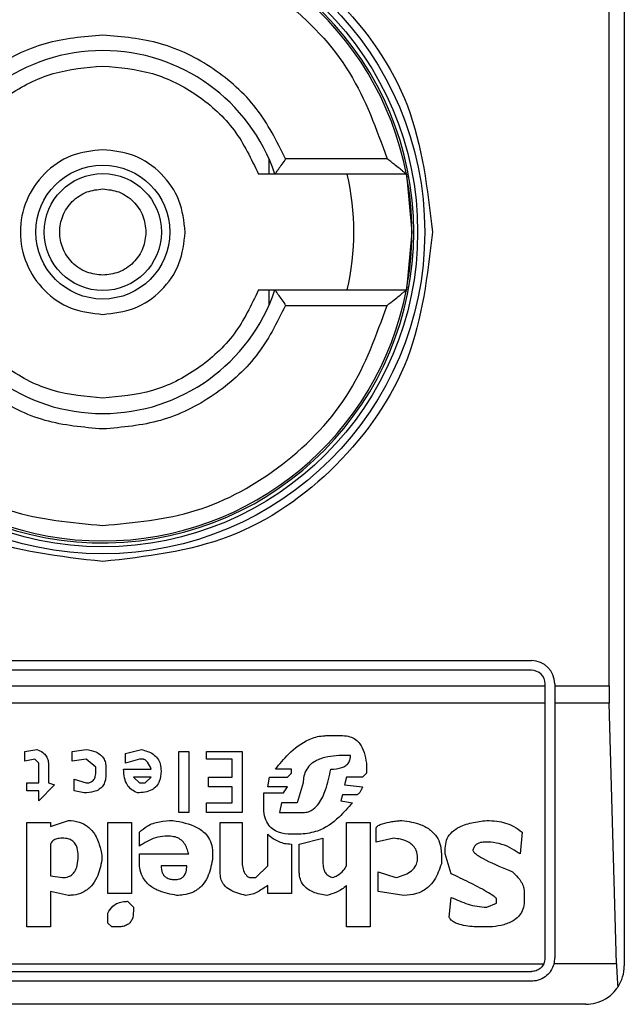
# Model space of a CAD drawing. Extents: x 0.4 to 10.6, y 0.4 to 8.1.
# Drawn here: x 7.9 to 7.9, y 4.5 to 4.6 of the extents above; entities that cross this region are included whole.
import ezdxf

# ---------------------------------------------------------------- set-up
doc = ezdxf.new("R2010")
doc.units = 0
doc.linetypes.add('SLD-SOLID', pattern=[0])
doc.layers.get('0').update_dxf_attribs({"linetype": 'CONTINUOUS'})

msp = doc.modelspace()

# ---------------------------------------------------------------- linework, layer by layer
at = {"color": 7, "linetype": 'SLD-SOLID'}
for p, q in [((7.918449602149457, 4.585674711584648), (7.918449602149457, 4.535805945180448)), ((7.917932936813668, 4.545320380875986), (7.917932936813668, 4.57616027588911)), ((7.90637611133581, 4.56323031079213), (7.906376111336179, 4.562708832319545)), ((7.910390111804313, 4.563233766702758), (7.906944174099589, 4.563233766702758)), ((7.911045555984578, 4.562708832319556), (7.906578488619274, 4.562708832319556)), ((7.911045555985054, 4.562708832319737), (7.911231754380428, 4.560740328382549)), ((7.911231754380428, 4.560740328382549), (7.911045555985089, 4.55877182444554)), ((7.906376111336753, 4.558771824445534), (7.90637611133581, 4.558250345972967)), ((7.906578488619274, 4.55877182444554), (7.911045555985416, 4.55877182444554)), ((7.906944174100901, 4.558246890062339), (7.910390111804313, 4.558246890062339)), ((7.886166137582529, 4.54617339924869), (7.915299995850245, 4.54617339924869)), ((7.915299995850245, 4.545845315259188), (7.886166137582529, 4.545845315259188)), ((7.885706819997883, 4.545320380875986), (7.915759313434891, 4.545320380875986)), ((7.915759313434891, 4.545320380875986), (7.915759313435546, 4.545385997674543)), ((7.915759313434234, 4.544728001910317), (7.915759313434891, 4.545320380875986)), ((7.916087397425049, 4.545385997673887), (7.916087397424392, 4.545320380875986)), ((7.916087397424392, 4.545320380875986), (7.917932936813668, 4.545320380875986)), ((7.916087397424392, 4.545320380875986), (7.916087397423736, 4.544728001910317)), ((7.915759313434234, 4.544728001910317), (7.885706819998538, 4.544728001910317)), ((7.915759313435219, 4.536068412372706), (7.915759313434234, 4.544728001910317)), ((7.917940919861351, 4.544728001910274), (7.916087397423736, 4.544728001910317)), ((7.916087397423736, 4.544728001910317), (7.91608739742472, 4.53606841237205)), ((7.918185474787015, 4.535869734193696), (7.917940919861351, 4.544728001910274)), ((7.9083451390051, 4.543625740339882), (7.90888151229867, 4.543625740340218)), ((7.898087004510367, 4.543089367220088), (7.898489282860733, 4.543156413881624)), ((7.899696123467047, 4.543089367220243), (7.900165446500321, 4.543156414307034)), ((7.901506382521023, 4.543022320673819), (7.902042754889711, 4.543156413882008)), ((7.898087004510678, 4.542754134142917), (7.898087004510367, 4.543089367220088)), ((7.89842223770471, 4.542821180689047), (7.898087004510678, 4.542754134142917)), ((7.898556329869777, 4.542687087480579), (7.89842223770471, 4.542821180689047)), ((7.899696123466715, 4.542754134142917), (7.899696123467047, 4.543089367220243)), ((7.900165449750641, 4.542821180689073), (7.899696123466715, 4.542754134142917)), ((7.9005006829433, 4.542552994157834), (7.900165449750641, 4.542821180689073)), ((7.901506382520848, 4.542687087480886), (7.901506382521023, 4.543022320673819)), ((7.901975708806816, 4.542821180689318), (7.901506382520848, 4.542687087480886)), ((7.902109801899212, 4.542821180688891), (7.901975708806816, 4.542821180689318)), ((7.90331664157728, 4.543089367220301), (7.903651874770193, 4.543089367220301)), ((7.90331664157728, 4.54101092151705), (7.90331664157728, 4.543089367220301)), ((7.903651874770193, 4.543089367220301), (7.903651874770193, 4.54101092151705)), ((7.904255294146832, 4.543089367220301), (7.905462133826623, 4.543089367220301)), ((7.904255294146832, 4.542821180688891), (7.904255294146832, 4.543089367220301)), ((7.905126900632397, 4.542821180688891), (7.904255294146832, 4.542821180688891)), ((7.905126900632397, 4.54221776096576), (7.905126900632397, 4.542821180688891)), ((7.905462133826623, 4.543089367220301), (7.905462133826623, 4.54101092151705)), ((7.909149698482183, 4.542955276857412), (7.908948558844996, 4.542955274012306)), ((7.89855632986993, 4.542016621095724), (7.898556329869777, 4.542687087480579)), ((7.898891563061531, 4.542620040819466), (7.89889156306173, 4.54201662109632)), ((7.900500682943421, 4.542418900950072), (7.9005006829433, 4.542552994157834)), ((7.900835916136335, 4.542552994158137), (7.900835916136335, 4.542284807742067)), ((7.901439335512975, 4.542485947612103), (7.902377989178606, 4.542485944925807)), ((7.907138299789878, 4.542485947612103), (7.906601924705272, 4.542485945217388)), ((7.907138299789273, 4.542351854288457), (7.907138299789878, 4.542485947612103)), ((7.909686071776098, 4.542687087480886), (7.909686071776408, 4.542351854288856)), ((7.899763170473778, 4.542150714419514), (7.9001654497505, 4.542016621096423)), ((7.899763170473933, 4.541748434679714), (7.899763170473778, 4.542150714419514)), ((7.902377988081544, 4.542217760965821), (7.901774568704763, 4.54221776096568)), ((7.901774568704763, 4.54221776096568), (7.901975708806774, 4.542016621096256)), ((7.902176848906442, 4.542016621095996), (7.902377988081544, 4.542217760965821)), ((7.90432234115602, 4.54221776096576), (7.905126900632397, 4.54221776096576)), ((7.904322341155692, 4.541882527771592), (7.90432234115602, 4.54221776096576)), ((7.906333740312203, 4.541882527771589), (7.9064007863935, 4.542217760965769)), ((7.9064007863935, 4.542217760965769), (7.907004206696639, 4.542217760965823)), ((7.907004206696639, 4.542217760965823), (7.907138299789273, 4.542351854288457)), ((7.909015605390832, 4.542217760965784), (7.908948558845013, 4.541949574549312)), ((7.909551978683444, 4.542217760965893), (7.909015605390832, 4.542217760965784)), ((7.909686071776408, 4.542351854288856), (7.909551978683444, 4.542217760965893)), ((7.898154049667831, 4.54201662109638), (7.89855632986993, 4.542016621095724)), ((7.898154049667831, 4.541748434679714), (7.898154049667831, 4.54201662109638)), ((7.89909270409063, 4.541949574549391), (7.89855632986993, 4.541413201487992)), ((7.89889156306173, 4.54201662109632), (7.89909270409063, 4.541949574549391)), ((7.901975708806774, 4.542016621096256), (7.902176848906442, 4.542016621095996)), ((7.905126900632397, 4.541882527771592), (7.904322341155692, 4.541882527771592)), ((7.905126900632397, 4.541346154709836), (7.905126900632397, 4.541882527771592)), ((7.907004206696868, 4.541882527771482), (7.906333740312203, 4.541882527771589)), ((7.906870112679445, 4.541681387903401), (7.907004206696868, 4.541882527771482)), ((7.907540579064094, 4.542016621095595), (7.907339439889253, 4.541346154709428)), ((7.908948558845013, 4.541949574549312), (7.909551978683538, 4.541882527771957)), ((7.89855632986993, 4.541748434679714), (7.898154049667831, 4.541748434679714)), ((7.89855632986993, 4.541413201487992), (7.89855632986993, 4.541748434679714)), ((7.90009840274127, 4.541681387903153), (7.899763170473933, 4.541748434679714)), ((7.906199646293815, 4.541681387903406), (7.906870112679445, 4.541681387903401)), ((7.906199646293815, 4.541212061387086), (7.906199646293815, 4.541681387903406)), ((7.908881512298454, 4.541614341356522), (7.908814465753176, 4.541413201487609)), ((7.909350838583841, 4.541614341356963), (7.908881512298454, 4.541614341356522)), ((7.904255294146832, 4.541346154709836), (7.905126900632397, 4.541346154709836)), ((7.904255294146832, 4.54101092151705), (7.904255294146832, 4.541346154709836)), ((7.906803066596772, 4.541346154710409), (7.906736019587474, 4.541010921516205)), ((7.907339439889616, 4.541346154710633), (7.906803066595652, 4.541346154710633)), ((7.908814465753176, 4.541413201487609), (7.909216745490684, 4.541346154709842)), ((7.903651874770193, 4.54101092151705), (7.90331664157728, 4.54101092151705)), ((7.905462133826623, 4.54101092151705), (7.904255294146832, 4.54101092151705)), ((7.906736019586466, 4.541010921517719), (7.907540579065468, 4.541010921517719)), ((7.898154049667831, 4.540675688324673), (7.898958610070718, 4.540675688325329)), ((7.898154049667831, 4.537122216759686), (7.898154049667831, 4.540675688324673)), ((7.898958610070983, 4.540541595232653), (7.899562029447369, 4.54074273510165)), ((7.898958610070718, 4.540675688325329), (7.898958610070983, 4.540541595232653)), ((7.900902962217699, 4.540675688324673), (7.901707522623211, 4.540675688324673)), ((7.900902962218355, 4.538262009429238), (7.900902962217699, 4.540675688324673)), ((7.901707522623211, 4.540675688324673), (7.901707522623211, 4.538262009429642)), ((7.904724620430297, 4.540675688324673), (7.905462133826295, 4.540675688325329)), ((7.904724620430297, 4.538932475816246), (7.904724620430297, 4.540675688324673)), ((7.905462133826295, 4.540675688325329), (7.905462133825639, 4.539401802562653)), ((7.909015605390928, 4.540675688324673), (7.909820164867305, 4.540675688324673)), ((7.909015605390928, 4.539200662461873), (7.909015605390928, 4.540675688324673)), ((7.909820164867305, 4.540675688324673), (7.909820164867305, 4.53712221675903)), ((7.910021304968356, 4.540005221938914), (7.910021304968356, 4.540474548455532)), ((7.901975708806281, 4.539871128847035), (7.901975708805852, 4.540340455132138)), ((7.902981408383053, 4.540206362040009), (7.902847315292896, 4.540206362040019)), ((7.906333740312188, 4.539200662461873), (7.90633373800558, 4.540273410624083)), ((7.907473532982791, 4.540273408586451), (7.907138299788959, 4.540273408586206)), ((7.90740648597229, 4.539938175392305), (7.908211045913857, 4.540139315494718)), ((7.908211045913857, 4.540139315494718), (7.908211045913493, 4.539267709007778)), ((7.910624724808261, 4.540139315494523), (7.910021304968356, 4.540005221938914)), ((7.914982755967128, 4.540340455131877), (7.914915709363398, 4.539602942200138)), ((7.89895861007083, 4.539938175392518), (7.898958610070718, 4.538865429269687)), ((7.907138299789222, 4.539938175392284), (7.907138299789878, 4.538262009429642)), ((7.907406485972293, 4.538999522361435), (7.90740648597229, 4.539938175392305)), ((7.912367937087417, 4.539602942200184), (7.912367937086794, 4.539804082300643)), ((7.913910009842371, 4.540005221938914), (7.913708869858119, 4.540005221939023)), ((7.900701823044471, 4.539535895654659), (7.900701823470317, 4.539401805385301)), ((7.901975708806938, 4.539602942200095), (7.903651874770219, 4.539602942200756)), ((7.901975708806281, 4.539334755553752), (7.901975708806938, 4.539602942200095)), ((7.904456434246571, 4.53966998874701), (7.904456434698864, 4.539401805662311)), ((7.912233843994602, 4.539602942200752), (7.912233843994215, 4.539267709007219)), ((7.912569077187482, 4.538932475814923), (7.912367937087417, 4.539602942200184)), ((7.90358482776035, 4.539200662462529), (7.902713221274051, 4.539200665307818)), ((7.90593146011045, 4.538798382724003), (7.906333740312188, 4.539200662461873)), ((7.898958610070728, 4.538865429269747), (7.899360890274103, 4.538798382723649)), ((7.910088351515559, 4.538999522361312), (7.910691771354345, 4.53879838272372)), ((7.910088351514903, 4.538329055974813), (7.910088351515559, 4.538999522361312)), ((7.905730320009037, 4.53879838272371), (7.90593146011045, 4.538798382724003)), ((7.906333740312188, 4.538262009428986), (7.906333742835315, 4.538530197908444)), ((7.909015605390928, 4.537122216759686), (7.909015605390639, 4.538530196076508)), ((7.898958610070786, 4.538329055975049), (7.898958610070718, 4.53712221675903)), ((7.899562029447353, 4.53819496288318), (7.898958610070786, 4.538329055975049)), ((7.901707522623211, 4.538262009429642), (7.900902962218355, 4.538262009429238)), ((7.907138299789878, 4.538262009429642), (7.906333740312188, 4.538262009428986)), ((7.910959958002454, 4.538194962883059), (7.910088351514903, 4.538329055974813)), ((7.915049802627804, 4.538329055975079), (7.915049802628132, 4.537993822782702)), ((7.901573428603244, 4.537993822783077), (7.901774568704576, 4.537792683145573)), ((7.912502030410373, 4.537457449953215), (7.91256907430119, 4.53812791770374)), ((7.913775916518984, 4.537792683145316), (7.914111149711466, 4.537926776237454)), ((7.914111149711466, 4.537926776237454), (7.914111149711138, 4.538060869790644)), ((7.900902962218027, 4.537256309851566), (7.900902962218796, 4.53759154304419)), ((7.901774568704576, 4.537792683145573), (7.901774568704604, 4.537658592435315)), ((7.901037056236971, 4.537122216759272), (7.900902962218027, 4.537256309851566)), ((7.898958610070718, 4.53712221675903), (7.898154049667831, 4.537122216759686)), ((7.901238195410612, 4.53712221675903), (7.901037056236971, 4.537122216759272)), ((7.909820164867305, 4.53712221675903), (7.909015605390928, 4.537122216759686)), ((7.913977056387647, 4.53712221675903), (7.913574776534366, 4.537122216759109)), ((7.885752012449936, 4.535869734193271), (7.915714120982724, 4.535869734193034)), ((7.918185474787015, 4.535869734193696), (7.916061919876121, 4.535869734193181)), ((7.886166137582529, 4.535609094786747), (7.915299995850245, 4.535609094786747)), ((7.915299995850245, 4.535281010797247), (7.886166137582529, 4.535281010797247)), ((7.917137266191452, 4.534493609222443), (7.884328867241321, 4.534493609222443))]:
    msp.add_line(p, q, dxfattribs=at)
for centre, radius in [((7.900733066716386, 4.560740328382549), 0.01093704369336557), ((7.900733066716388, 4.560740328382549), 0.01069553805784729), ((7.900733066716388, 4.560740328382549), 0.002275626214892412), ((7.900733066716388, 4.560740328382549), 0.001989465648787103)]:
    msp.add_circle(centre, radius, dxfattribs=at)
for centre, radius, start, end in [((7.900733066716388, 4.560740328382548), 0.01056430446201484, 4.817058717533177e-12, 178.1352274692108), ((7.900733066716388, 4.560740328382549), 0.0104986876640438, 10.80692287586562, 169.1930771254746), ((7.900733066716388, 4.560740328382549), 0.006167979002625516, 18.61146396756121, 161.3885360324441), ((7.900733066716388, 4.560740328382549), 0.008530183727033734, 346.6576362025651, 13.34236379641133), ((7.900733066716388, 4.560740328382549), 0.01049868766404117, 349.1930771251372, 10.80692287586562), ((7.900733066716388, 4.560740328382548), 0.01056430446201545, 181.9136709016594, 4.817058717533177e-12), ((7.900733066716388, 4.560740328382549), 0.0104986876640438, 190.8069228745262, 349.1930771254719), ((7.900733066716388, 4.560740328382549), 0.006167979002625799, 198.6114639675646, 341.3885360324318), ((7.915299995850245, 4.545385997673887), 0.0007874015748035035, 0, 90), ((7.915299995850245, 4.545385997673887), 0.0004593175853013776, 8.187554702254468e-08, 90), ((7.915299995850245, 4.53606841237205), 0.0004593175853016861, 334.370451806844, 8.187554708096553e-08), ((7.915299995850245, 4.53606841237205), 0.0007874015747798404, 345.3850833759292, 0), ((7.917137266191452, 4.535805945180448), 0.001312335958004951, 326.1748765989481, 0)]:
    msp.add_arc(centre, radius, start, end, dxfattribs=at)
for centre, ratio, start_param, end_param in [((7.91810515859227, 4.545320380875986), 0.08748866352561709, 1.570796326794897, 1.876462477683282), ((7.918349713517873, 4.536462113159451), 0.08748866352606828, 1.876462477810948, 2.352430108565991)]:
    msp.add_ellipse(centre, major_axis=(0, 0.001968503937008315), ratio=ratio, start_param=start_param, end_param=end_param, dxfattribs=at)
for points, knots in [([(7.889534554737384, 4.560740328382549), (7.889702883117148, 4.56220599875208), (7.890039539218738, 4.565137333762338), (7.892629132472684, 4.568864937851635), (7.896330659977269, 4.571355679155881), (7.900732849356531, 4.572230377517213), (7.905135080171322, 4.571355851280206), (7.908836705014289, 4.568865238272805), (7.911426509447809, 4.565137604834666), (7.911763216845838, 4.562206134499562), (7.911931578694077, 4.560740328382549)], [0, 0, 0, 0, 0.1249988341224391, 0.2499971796670487, 0.3749953604245775, 0.4999939390990705, 0.6249928779523043, 0.7499915039084719, 0.8749897010765691, 1, 1, 1, 1]), ([(7.891076021627148, 4.563233766702758), (7.89143869972209, 4.56424088068495), (7.892184679514647, 4.566312377943794), (7.894520364239993, 4.568760892791094), (7.89747504972801, 4.570410281090004), (7.899667263272459, 4.570614698603529), (7.900733066716386, 4.570714081663389)], [0, 0, 0, 0, 0.2430884177837243, 0.4999999999999981, 0.7569115822162807, 1, 1, 1, 1]), ([(7.900733066716386, 4.570714081663389), (7.901798870160265, 4.570614698603533), (7.903991083704571, 4.570410281090023), (7.906945769192327, 4.568760892791114), (7.909281453917287, 4.566312377943757), (7.91002743370952, 4.564240880684951), (7.910390111804313, 4.563233766702758)], [0, 0, 0, 0, 0.2430884177883281, 0.5000000000000095, 0.7569115822116831, 1, 1, 1, 1]), ([(7.900733066716386, 4.567433241768375), (7.900069333662596, 4.56737612152186), (7.898741910653962, 4.567261884737888), (7.896935188321312, 4.566357333895134), (7.895422729804034, 4.56501765938231), (7.894822216618522, 4.563828398512071), (7.894521959331872, 4.563233766702758)], [0, 0, 0, 0, 0.2500130533584257, 0.5000098723299957, 0.7500043584255751, 1, 1, 1, 1]), ([(7.906944174099589, 4.563233766702758), (7.906643892697232, 4.563828439192603), (7.906043349392167, 4.565017745555498), (7.904530822254317, 4.566357416960016), (7.902724122604627, 4.56726190296743), (7.90139675303457, 4.567376128746771), (7.900733066716386, 4.567433241768375)], [0, 0, 0, 0, 0.2500130537782723, 0.5000098722293201, 0.7500043586098786, 0.9999999999999999, 0.9999999999999999, 0.9999999999999999, 0.9999999999999999]), ([(7.895444499346308, 4.562708832319556), (7.895690986584577, 4.563226959111202), (7.896183963835241, 4.564263218525829), (7.89746915277153, 4.565437891808938), (7.899018362540271, 4.566232582239607), (7.900161497656624, 4.566333109326483), (7.900733066716388, 4.566383373001971)], [0, 0, 0, 0, 0.2499984341830416, 0.4999996820099237, 0.749999184219918, 1, 1, 1, 1]), ([(7.900733066716388, 4.566383373001971), (7.901304630441576, 4.566333111173008), (7.90244776431442, 4.566232586950306), (7.903996970261068, 4.565437899033618), (7.905282162886529, 4.564263223051573), (7.905775143255153, 4.563226963470239), (7.906021634086466, 4.562708832319556)], [0, 0, 0, 0, 0.249998438834919, 0.4999996868161988, 0.7499991871938685, 1, 1, 1, 1]), ([(7.900733066716388, 4.563540433900921), (7.900366586692914, 4.563498344644963), (7.899633628079345, 4.563414166297668), (7.898701568170437, 4.562766657760122), (7.898078776527904, 4.561841118188361), (7.897860064479043, 4.560740383173741), (7.898078733144855, 4.55963963781263), (7.898701492302037, 4.558714073766187), (7.899633559563289, 4.558066511868777), (7.900366552396313, 4.557982320569973), (7.900733066716388, 4.557940222864175)], [0, 0, 0, 0, 0.1249988112244075, 0.249997133552996, 0.3749953101169931, 0.4999938961703445, 0.6249928253587569, 0.7499914228433199, 0.8749896048899403, 1, 1, 1, 1]), ([(7.903533172234759, 4.560740328382549), (7.903491082188444, 4.561107245725969), (7.903406902260447, 4.561841078977637), (7.902759382137709, 4.562766635703139), (7.90183382437368, 4.563414160748488), (7.901099987816039, 4.563498342634382), (7.900733066716388, 4.563540433900921)], [0, 0, 0, 0, 0.2499999181679475, 0.4999988584768514, 0.7499975072581783, 1, 1, 1, 1]), ([(7.906944174099589, 4.563233766702758), (7.906901327751226, 4.563170699785418), (7.906815559303892, 4.563044454450981), (7.906713310137246, 4.56289882554248), (7.906646126897241, 4.56280310558685), (7.906607646206683, 4.562748504891291), (7.906583178585981, 4.562714949779743), (7.906580022107918, 4.562710832558857), (7.906578488619274, 4.562708832319556)], [0, 0, 0, 0, 0.2496343758151726, 0.4997100950973272, 0.6383980904991383, 0.7668681514079605, 0.88673925965011, 0.9999999999999999, 0.9999999999999999, 0.9999999999999999, 0.9999999999999999]), ([(7.911045555984103, 4.562708832319556), (7.911042436357314, 4.562711281243605), (7.911035889091904, 4.562716420882671), (7.910985911254832, 4.562757012099417), (7.910908650080128, 4.562820888063733), (7.910791678776668, 4.562916971231761), (7.910615918569771, 4.563055698487547), (7.910473219482673, 4.563168229091758), (7.910390111804313, 4.563233766702758)], [0, 0, 0, 0, 0.1042635701719167, 0.2188214528753452, 0.349036783510172, 0.4985975693250271, 0.7079841729581922, 1, 1, 1, 1]), ([(7.906578488619448, 4.562708832319556), (7.906573329275905, 4.562708832319556), (7.906567151104094, 4.562708832319557), (7.906517137760324, 4.562708832319555), (7.906428451935133, 4.562708832319557), (7.906242882241176, 4.562708832319555), (7.906096284092438, 4.562708832319556), (7.906021634086465, 4.562708832319556)], [0, 0, 0, 0, 0.19909154208536, 0.238406639037191, 0.4829008923913762, 0.736685273287654, 1, 1, 1, 1]), ([(7.900733066716386, 4.559275342037404), (7.900548853804279, 4.559295020026739), (7.900264294469829, 4.559325417220315), (7.899922800354844, 4.559507874382747), (7.89968995868839, 4.559697294381645), (7.899499524760838, 4.559930335818112), (7.899322960886937, 4.560271754960124), (7.899232523245339, 4.560740329524247), (7.899323006663414, 4.561209134320181), (7.899499654915471, 4.561550527684282), (7.899690289360425, 4.561783692506599), (7.899923007120361, 4.561972911266044), (7.900264527279067, 4.562155271666098), (7.900548852540689, 4.562185639454692), (7.900733066716386, 4.562205314727693)], [0, 0, 0, 0, 0.1197214753594186, 0.1849374343956079, 0.2500000690412676, 0.315215958955406, 0.3802785246407185, 0.5000000000001747, 0.619721475359631, 0.6849374344019625, 0.7500000690412054, 0.8152159589534992, 0.8802785246405932, 1, 1, 1, 1]), ([(7.900733066716386, 4.562205314727693), (7.900917292929244, 4.562185636737931), (7.901201872809769, 4.562155239543696), (7.901543265987361, 4.561972782384506), (7.901776430848669, 4.561783362375231), (7.901965649597734, 4.561550320977781), (7.902148010001022, 4.56120890164965), (7.902178377788957, 4.560924555858995), (7.902198053061531, 4.560740328382549)], [0, 0, 0, 0, 0.2394429507193583, 0.3698748687896649, 0.5000001380822371, 0.6304319179078133, 0.7605570492805673, 1, 1, 1, 1]), ([(7.900733066716386, 4.549541816404858), (7.899265647448008, 4.54971014792431), (7.896330814646312, 4.550046810305331), (7.892629218992898, 4.552636449614351), (7.890039561006065, 4.556338049374078), (7.889702891011104, 4.55927289462951), (7.889534554737384, 4.560740328382549)], [0, 0, 0, 0, 0.2499999499243951, 0.4999989227831634, 0.7499975660024737, 1, 1, 1, 1]), ([(7.902198053061531, 4.560740328382549), (7.902178375071768, 4.560556102169691), (7.902147977877534, 4.560271522289177), (7.901965520718353, 4.55993012911158), (7.901776100709076, 4.559696964250275), (7.901543059311622, 4.559507745501199), (7.901201639983489, 4.559325385097916), (7.900917294192833, 4.55929501730998), (7.900733066716386, 4.559275342037404)], [0, 0, 0, 0, 0.2394429507193287, 0.3698748687776484, 0.5000001380823237, 0.6304319179058385, 0.7605570492806593, 0.9999999999999999, 0.9999999999999999, 0.9999999999999999, 0.9999999999999999]), ([(7.900733066716388, 4.557940222864175), (7.901099984059791, 4.557982312910119), (7.901833817311682, 4.558066492837402), (7.902759374036662, 4.558714012961244), (7.903406899082341, 4.559639570725117), (7.903491080968227, 4.560373407282856), (7.903533172234759, 4.560740328382549)], [0, 0, 0, 0, 0.2499999180771277, 0.4999988584691275, 0.7499975072600669, 1, 1, 1, 1]), ([(7.911931578694077, 4.560740328382549), (7.911763247174587, 4.559272909114157), (7.911426584793506, 4.556338076312547), (7.908836945484671, 4.552636480659272), (7.90513534572517, 4.550046822671968), (7.902200500469538, 4.549710152678055), (7.900733066716386, 4.549541816404858)], [0, 0, 0, 0, 0.24999994993088, 0.4999989227771083, 0.749997565997167, 1, 1, 1, 1]), ([(7.900733066716388, 4.555097283763126), (7.900161502991124, 4.555147545592092), (7.899018369118179, 4.555248069814794), (7.897469163171331, 4.556042757731873), (7.896183970545541, 4.557217433713616), (7.895690990177287, 4.5582536932951), (7.895444499346308, 4.55877182444554)], [0, 0, 0, 0, 0.2499984388594234, 0.4999996868454722, 0.7499991873614779, 1, 1, 1, 1]), ([(7.906021634086466, 4.558771824445541), (7.905775146848192, 4.558253697653886), (7.905282169597523, 4.557217438239253), (7.903996980661225, 4.556042764956148), (7.902447770892492, 4.555248074525489), (7.901304635776146, 4.555147547438612), (7.900733066716388, 4.555097283763126)], [0, 0, 0, 0, 0.249998434187012, 0.4999996820133274, 0.7499991842214252, 0.9999999999999999, 0.9999999999999999, 0.9999999999999999, 0.9999999999999999]), ([(7.906021634086447, 4.55877182444554), (7.90609628380889, 4.558771824445541), (7.906242881400036, 4.558771824445541), (7.906428455110798, 4.55877182444554), (7.90654348600181, 4.55877182444554), (7.906576838767633, 4.55877182444554), (7.906578255056712, 4.55877182444554), (7.906578488619448, 4.55877182444554)], [0, 0, 0, 0, 0.2633129608928522, 0.5170956370826453, 0.7615882488989912, 0.9606830968982351, 0.9999999999999999, 0.9999999999999999, 0.9999999999999999, 0.9999999999999999]), ([(7.906578488620586, 4.55877182444554), (7.906580022246349, 4.558769824656909), (7.906583179135175, 4.558765708196072), (7.906607647244438, 4.558732157233579), (7.906646128564101, 4.55867755768288), (7.906713305553528, 4.558581833057714), (7.906815560148386, 4.558436202549426), (7.906901328034341, 4.558309957056732), (7.906944174100901, 4.558246890062339)], [0, 0, 0, 0, 0.1132479289285408, 0.2331149686131148, 0.3615893088870006, 0.5002892824430798, 0.7503653211620321, 1, 1, 1, 1]), ([(7.910390111804313, 4.558246890062339), (7.910472668751889, 4.558311970896897), (7.910614333075438, 4.55842364692992), (7.910789591552154, 4.558562020146408), (7.910906973290895, 4.558658566964866), (7.910985144073101, 4.558723162406461), (7.911035746252338, 4.558764163823623), (7.911042392658677, 4.558769354138759), (7.911045555985416, 4.558771824445541)], [0, 0, 0, 0, 0.2900673940295021, 0.4977437074142782, 0.6487453863842131, 0.7800297034657919, 0.8953061420803271, 1, 1, 1, 1]), ([(7.891076021627148, 4.558246890062339), (7.89143869972209, 4.557239776080148), (7.892184679514647, 4.555168278821303), (7.894520364239995, 4.552719763974003), (7.897475049728009, 4.551070375675092), (7.899667263272459, 4.550865958161569), (7.900733066716386, 4.550766575101709)], [0, 0, 0, 0, 0.2430884177837234, 0.4999999999999962, 0.756911582216278, 0.9999999999999999, 0.9999999999999999, 0.9999999999999999, 0.9999999999999999]), ([(7.900733066716386, 4.554047414996722), (7.900069380398107, 4.554104528018291), (7.898742010828057, 4.554218753797543), (7.896935311178375, 4.555123239805109), (7.895422784040733, 4.556462911209866), (7.894822240734741, 4.55765221757252), (7.894521959331872, 4.558246890062339)], [0, 0, 0, 0, 0.2499956414023351, 0.4999901277188885, 0.7499869461562285, 1, 1, 1, 1]), ([(7.906944174100901, 4.558246890062339), (7.906643916814338, 4.557652258252942), (7.906043403629058, 4.556462997382647), (7.90453094511154, 4.555123322870134), (7.902724222779002, 4.554218772027224), (7.901396799770251, 4.554104535243241), (7.900733066716386, 4.554047414996722)], [0, 0, 0, 0, 0.2499956415801785, 0.4999901276345067, 0.7499869466182025, 1, 1, 1, 1]), ([(7.900733066716386, 4.550766575101709), (7.901798870160265, 4.550865958161563), (7.903991083704571, 4.551070375675075), (7.906945769192327, 4.552719763973982), (7.909281453917285, 4.555168278821339), (7.91002743370952, 4.557239776080147), (7.910390111804313, 4.558246890062339)], [0, 0, 0, 0, 0.2430884177883301, 0.4999999999999996, 0.7569115822116802, 0.9999999999999999, 0.9999999999999999, 0.9999999999999999, 0.9999999999999999]), ([(7.906601924705272, 4.542485945217388), (7.90674162731654, 4.542660649995929), (7.907058325268864, 4.543056695890295), (7.907604621480909, 4.54347553418441), (7.908092353973807, 4.54361814624219), (7.908299249983859, 4.543624361754653), (7.9083451390051, 4.543625740339882)], [0, 0, 0, 0, 0.3159938813047731, 0.7163403335636681, 0.9370849903991433, 1, 1, 1, 1]), ([(7.90888151229867, 4.543625740340218), (7.908966097453113, 4.543619788312512), (7.909122226462839, 4.543608801937921), (7.909326435344277, 4.543503317957133), (7.90950064386395, 4.543321544586354), (7.909629773595208, 4.543041057252615), (7.909666416527966, 4.542810668093693), (7.909686071776098, 4.542687087480886)], [0, 0, 0, 0, 0.1787259707796106, 0.3298960558029059, 0.4808024195404775, 0.7215027153977174, 1, 1, 1, 1]), ([(7.898489282860733, 4.543156413881624), (7.898562144603913, 4.543125835605403), (7.898687308849165, 4.543073307259286), (7.898817441440285, 4.542933104776013), (7.898882518761168, 4.542780987859581), (7.898888559870439, 4.542673483855327), (7.898891563062941, 4.542620040819466)], [0, 0, 0, 0, 0.3178620857724224, 0.5460337115776622, 0.7743215538772624, 1, 1, 1, 1]), ([(7.900165446500321, 4.543156414307034), (7.900278052755875, 4.54313606226442), (7.900455257379384, 4.543104034949141), (7.900667092083429, 4.542978831482235), (7.900783859991888, 4.542832603645842), (7.900830615871259, 4.542681824145139), (7.900834387772782, 4.542590143065556), (7.900835916136335, 4.542552994158137)], [0, 0, 0, 0, 0.3335115074630112, 0.5248356836501238, 0.7178068078608523, 0.8856561373739468, 1, 1, 1, 1]), ([(7.902042754889713, 4.543156413882008), (7.902183175535843, 4.543116062315439), (7.902393563849754, 4.54305560469551), (7.902601156394613, 4.542856843338963), (7.902699161673857, 4.542653263775229), (7.902708255500626, 4.542501676612218), (7.902713221274198, 4.542418900950567)], [0, 0, 0, 0, 0.3849616726000899, 0.5767772720781158, 0.7688950658231327, 1, 1, 1, 1]), ([(7.902377989178606, 4.542485944925807), (7.90234148724912, 4.542568822339199), (7.902294048343877, 4.542676532090868), (7.902199581422553, 4.542777944873443), (7.902150181235799, 4.542810859548651), (7.902120097743542, 4.542818549024723), (7.902109801899212, 4.542821180688891)], [0, 0, 0, 0, 0.6125024015244078, 0.7960248620922242, 0.930191074583334, 1, 1, 1, 1]), ([(7.908948558844996, 4.542955274012306), (7.908689866210677, 4.542944963930799), (7.908294196672936, 4.542929194694867), (7.90785078171641, 4.54272053659296), (7.907645448503976, 4.542490290596411), (7.907553195230014, 4.542256047117607), (7.907544679926474, 4.542094446099864), (7.907540579064094, 4.542016621095595)], [0, 0, 0, 0, 0.3949859938645788, 0.6041297852113865, 0.739352836984083, 0.8744756260935284, 1, 1, 1, 1]), ([(7.908479232559795, 4.542485947612017), (7.908607625726177, 4.542491831135088), (7.908786059264311, 4.542500007721647), (7.908990509241916, 4.542599450430711), (7.909090229010623, 4.54270188225691), (7.909142530210861, 4.542827446120846), (7.909147297292776, 4.542912456797084), (7.909149698482183, 4.542955276857412)], [0, 0, 0, 0, 0.4023447028029498, 0.5591558405559539, 0.7173290072486977, 0.8576180134291513, 1, 1, 1, 1]), ([(7.901908661796487, 4.541681387903528), (7.901840700653296, 4.541711654075523), (7.90170453814603, 4.541772293400739), (7.9015473095938, 4.541954042143608), (7.901452743284384, 4.542199712244672), (7.901443993669399, 4.542386503112719), (7.901439335512975, 4.542485947612103)], [0, 0, 0, 0, 0.2158225399557153, 0.432407943499253, 0.6978229797716098, 1, 1, 1, 1]), ([(7.907540579065468, 4.541010921517719), (7.907602501210664, 4.541016607405116), (7.907726292067947, 4.541027974273516), (7.907916588086182, 4.541135491864569), (7.908137961907754, 4.541379947119368), (7.908346097636358, 4.541847155034798), (7.908430295708965, 4.542251144479557), (7.908479232559795, 4.542485947612017)], [0, 0, 0, 0, 0.09510799598227425, 0.1901339225209435, 0.3327462194746111, 0.6121847245146821, 1, 1, 1, 1]), ([(7.900835916136335, 4.542284807742067), (7.900831513828724, 4.542211375754204), (7.900823821394638, 4.542083063337945), (7.900742915008259, 4.541913152623904), (7.900610992570718, 4.541788141625588), (7.900390224083966, 4.541694913926608), (7.900210309474946, 4.541686574820225), (7.90009840274127, 4.541681387903153)], [0, 0, 0, 0, 0.2069438703736466, 0.361606281005016, 0.5170101738325644, 0.6995807392234511, 1, 1, 1, 1]), ([(7.9001654497505, 4.542016621096423), (7.900208005117459, 4.542019200379008), (7.900280650925789, 4.542023603444512), (7.900373867055295, 4.542068790569507), (7.900441815213536, 4.542139386810941), (7.90049332309519, 4.542258991290246), (7.900497862077619, 4.542357611141289), (7.900500682943421, 4.542418900950072)], [0, 0, 0, 0, 0.2061201003638456, 0.3518654020453374, 0.4979908797023194, 0.6880136943458107, 1, 1, 1, 1]), ([(7.90271322127413, 4.542418900950566), (7.902704988384701, 4.542299519321301), (7.902692328361216, 4.542115941703345), (7.90256077125696, 4.541898797994462), (7.902390631761373, 4.541766245795261), (7.902163438318645, 4.541691786009783), (7.90199468487339, 4.541684898733672), (7.901908661796487, 4.541681387903528)], [0, 0, 0, 0, 0.2905530631280406, 0.4467943648223997, 0.6035749290011411, 0.797919951694132, 1, 1, 1, 1]), ([(7.909551978683538, 4.541882527771957), (7.909537717098729, 4.541846961290712), (7.909511643880776, 4.541781938179338), (7.909466768801462, 4.541700256163869), (7.909425255623879, 4.541648232831696), (7.909389914523042, 4.541623138110245), (7.909367122086315, 4.541615080133552), (7.909354442450007, 4.541614504863062), (7.909350838583841, 4.541614341356963)], [0, 0, 0, 0, 0.3317476947658379, 0.6065055228663205, 0.8027729039405471, 0.8946442984975669, 0.9700553045309951, 1, 1, 1, 1]), ([(7.907138299788959, 4.540273408586206), (7.906990441045898, 4.540282589969692), (7.906760383895208, 4.540296875516023), (7.906484735397181, 4.540444856895035), (7.906313065409471, 4.540640677560547), (7.906213690505706, 4.540907688550151), (7.906204463664609, 4.541107657036995), (7.906199646293815, 4.541212061387086)], [0, 0, 0, 0, 0.2819206376863929, 0.438647436627935, 0.5959452254624401, 0.7890413794558648, 0.9999999999999999, 0.9999999999999999, 0.9999999999999999, 0.9999999999999999]), ([(7.909216745490684, 4.541346154709842), (7.909070173969782, 4.541178875463466), (7.908736326616725, 4.540797861926321), (7.908147972867646, 4.540360522941618), (7.907663681499128, 4.540297969211881), (7.907473532982791, 4.540273408586451)], [0, 0, 0, 0, 0.3221977159345144, 0.7338728148739636, 1, 1, 1, 1]), ([(7.899562029447369, 4.54074273510165), (7.899686668223878, 4.540733976862824), (7.899915002653665, 4.540717932036936), (7.900212693041427, 4.540563956203348), (7.900462174907291, 4.540302194873981), (7.900625161185538, 4.539944599160146), (7.900677626318648, 4.539664894439752), (7.900701823044471, 4.539535895654659)], [0, 0, 0, 0, 0.1972276840398923, 0.361315090175184, 0.5251673593942789, 0.7810089380171225, 0.9999999999999999, 0.9999999999999999, 0.9999999999999999, 0.9999999999999999]), ([(7.901975708805852, 4.540340455132138), (7.902059843053335, 4.540415501491777), (7.902254007187142, 4.540588692693349), (7.90266101463961, 4.540721698135155), (7.902962946548989, 4.54073567414471), (7.90311549826339, 4.540742735552108)], [0, 0, 0, 0, 0.2744730498697579, 0.6334260253753384, 1, 1, 1, 1]), ([(7.90311549826339, 4.540742735552108), (7.903397346833594, 4.540690259845607), (7.903811811662885, 4.540613093107734), (7.904234858990539, 4.540308581857577), (7.904408185820481, 4.540030887387471), (7.904453511586096, 4.539815663721726), (7.904455925010644, 4.539695370736747), (7.904456434246637, 4.539669988746791)], [0, 0, 0, 0, 0.4405930216373085, 0.6479022099276506, 0.803374201191945, 0.9585116783709479, 1, 1, 1, 1]), ([(7.910021304968356, 4.540474548455532), (7.910022468300125, 4.540484681855777), (7.91002478929701, 4.540504899295879), (7.910046062434674, 4.540538047733224), (7.910109311852715, 4.540590503018691), (7.910283819835562, 4.540655354860039), (7.910473528098461, 4.540690842302078), (7.910639855022469, 4.540714595382395), (7.910709982773753, 4.540723346878787), (7.91079429990637, 4.540733044585847), (7.910850646328343, 4.540738582134154), (7.910892907735526, 4.540742735451713)], [0, 0, 0, 0, 0.0332090887702876, 0.06625641411546489, 0.1249279356850561, 0.2937083416878485, 0.6442832900402286, 0.7331535194093939, 0.8220222343796894, 0.8665116513292981, 1, 1, 1, 1]), ([(7.910892907735526, 4.540742735451713), (7.911114159658284, 4.540708526762461), (7.911461273575503, 4.540654858021503), (7.911883767892938, 4.540427525369608), (7.912121653583514, 4.54015453161062), (7.912222046584997, 4.539861037456529), (7.912230311710842, 4.539680218968369), (7.912233843994602, 4.539602942200752)], [0, 0, 0, 0, 0.3338254151432041, 0.5237262848278027, 0.7154862801929953, 0.87840678885552, 1, 1, 1, 1]), ([(7.912367937086794, 4.539804082300643), (7.912375242910474, 4.539894187847032), (7.91238990864654, 4.540075066036732), (7.912543405044195, 4.54032123310602), (7.912838450195902, 4.54053851444425), (7.913265721774055, 4.540679649765151), (7.913605877602153, 4.540721709870824), (7.913775916519537, 4.540742735101741)], [0, 0, 0, 0, 0.1482271077728517, 0.297551615778359, 0.4578500754297194, 0.7289871916974414, 1, 1, 1, 1]), ([(7.913775916519537, 4.540742735101741), (7.913890083077846, 4.54073829656172), (7.914208438744322, 4.540725919606619), (7.914638165266649, 4.540597952202927), (7.91489119782576, 4.540408872396766), (7.914982755967128, 4.540340455131877)], [0, 0, 0, 0, 0.2629756299954843, 0.7333126547094397, 1, 1, 1, 1]), ([(7.89936089880346, 4.540139315494139), (7.899323979310396, 4.540138313316127), (7.899236725437097, 4.540135944813582), (7.899120684573626, 4.540110534537628), (7.899026296633504, 4.540055017069075), (7.898978283248021, 4.539995853163379), (7.89896385010254, 4.539953538104159), (7.89895861007083, 4.539938175392519)], [0, 0, 0, 0, 0.2263098579647396, 0.5348505636018267, 0.7150271480206708, 0.896539061248749, 1, 1, 1, 1]), ([(7.899897262640316, 4.539535889963703), (7.899892643389569, 4.539627541871632), (7.899885417577666, 4.539770911323325), (7.899804350031838, 4.539952888068505), (7.899694533962491, 4.54006197096083), (7.899539881262818, 4.540129317788135), (7.899427075278822, 4.540135618970203), (7.89936089880346, 4.540139315494139)], [0, 0, 0, 0, 0.3022334169543937, 0.4727783660009063, 0.6449796887309419, 0.7917309698539384, 0.9999999999999999, 0.9999999999999999, 0.9999999999999999, 0.9999999999999999]), ([(7.902847315292896, 4.540206362040019), (7.902736124890014, 4.540194086303273), (7.902522805361251, 4.540170535220535), (7.902234966371585, 4.540033488928597), (7.902062764859099, 4.539925647710619), (7.901975708806281, 4.539871128847035)], [0, 0, 0, 0, 0.3499410883632416, 0.6713643095923939, 1, 1, 1, 1]), ([(7.903651874770219, 4.539602942200756), (7.903613824957097, 4.539729845925669), (7.903557496141763, 4.53991771377309), (7.903370215877859, 4.540106257130121), (7.903186519693101, 4.540193534328342), (7.903051041293057, 4.540202007180729), (7.902981408383053, 4.540206362040009)], [0, 0, 0, 0, 0.4044264081629188, 0.5987114940353642, 0.7937465572933285, 0.9999999999999999, 0.9999999999999999, 0.9999999999999999, 0.9999999999999999]), ([(7.90633373800558, 4.540273410624083), (7.90639797737623, 4.540221217664208), (7.906566857509057, 4.540084006575319), (7.906846666533493, 4.539957426281013), (7.907061354988387, 4.539943254565424), (7.907138299789222, 4.539938175392284)], [0, 0, 0, 0, 0.282577830047639, 0.742874361785725, 1, 1, 1, 1]), ([(7.91142928428594, 4.539468849108216), (7.911421586086705, 4.53955660274287), (7.91140854958311, 4.539705208999831), (7.911289005021287, 4.539885047327221), (7.911107443639057, 4.54002343359045), (7.910875902079563, 4.540104548609754), (7.910698950409158, 4.540129041503967), (7.910624724808261, 4.540139315494523)], [0, 0, 0, 0, 0.2297357401483127, 0.3890456340410964, 0.5479637809658584, 0.8103851751824296, 1, 1, 1, 1]), ([(7.913708869858119, 4.540005221939023), (7.913641138978157, 4.540001007344527), (7.913536908077488, 4.539994521514423), (7.913414321775983, 4.539926270165384), (7.913341185623591, 4.539842489755811), (7.913318458988278, 4.539773214132031), (7.913306590119274, 4.539737035291983)], [0, 0, 0, 0, 0.3744785119076355, 0.5762841498610191, 0.7787165653413737, 1, 1, 1, 1]), ([(7.914915709363398, 4.539602942200138), (7.91482165389704, 4.539662339207556), (7.914624146584096, 4.539787067134452), (7.914294230391171, 4.539952358144314), (7.914040168542235, 4.539987313779664), (7.913910009842371, 4.540005221938914)], [0, 0, 0, 0, 0.3071879211128503, 0.6450646965812853, 1, 1, 1, 1]), ([(7.899360890274103, 4.538798382723649), (7.899432718452706, 4.538803865224105), (7.899552424689241, 4.53881300216046), (7.899696944563759, 4.538898817503831), (7.899803643729217, 4.539025881828087), (7.899885494178168, 4.539243052342108), (7.899892801309884, 4.539424877550446), (7.899897262640263, 4.539535889963703)], [0, 0, 0, 0, 0.1996012053242919, 0.3326481272617992, 0.4655001270231454, 0.6736639472236555, 0.9999999999999999, 0.9999999999999999, 0.9999999999999999, 0.9999999999999999]), ([(7.910691771354345, 4.53879838272372), (7.910860353793507, 4.538848269308584), (7.911111803126239, 4.538922677702119), (7.911346087011267, 4.539147096166959), (7.911420962079255, 4.539322612849761), (7.911426860156284, 4.539426252755526), (7.91142928428594, 4.539468849108216)], [0, 0, 0, 0, 0.4723156601765011, 0.7044829709528712, 0.8785414990260243, 1, 1, 1, 1]), ([(7.913306590119274, 4.539737035291983), (7.913308053108985, 4.539727280071933), (7.9133118077422, 4.539702244165724), (7.913358085040511, 4.539638149827406), (7.913496046304056, 4.539532051322452), (7.913928190864642, 4.539294088433187), (7.914337134476155, 4.539126626220559), (7.91464752277419, 4.538999522361496)], [0, 0, 0, 0, 0.0195261150204699, 0.05011204070644041, 0.1515288291475382, 0.3560101802844778, 1, 1, 1, 1]), ([(7.900701823470317, 4.539401805385301), (7.900660048001117, 4.539196315291862), (7.900594894284558, 4.538875829524489), (7.900350919441069, 4.538491948084287), (7.90006859671748, 4.538281177090355), (7.899786703569463, 4.53820292943434), (7.899622126570915, 4.538197093822004), (7.899562029447353, 4.53819496288318)], [0, 0, 0, 0, 0.3471112735119173, 0.5413605152119622, 0.7375279066386146, 0.9041553925173086, 1, 1, 1, 1]), ([(7.903249594566796, 4.538194962883404), (7.903035493294436, 4.538233359671292), (7.902698530715693, 4.538293790328801), (7.902295834174548, 4.538531794755174), (7.902073662287804, 4.538809581558517), (7.901985557126856, 4.539094201548314), (7.9019785122275, 4.539266279492479), (7.901975708806281, 4.539334755553752)], [0, 0, 0, 0, 0.3346437211394351, 0.5266779127092674, 0.720363504878968, 0.8887224863889072, 1, 1, 1, 1]), ([(7.902713221274051, 4.539200665307818), (7.902718685957486, 4.539120038268063), (7.902726871810154, 4.538999262549515), (7.902812703896251, 4.538858792804247), (7.90291733301289, 4.538778048269237), (7.903047065865779, 4.538736837865982), (7.903139245660027, 4.538733094622138), (7.903182548486728, 4.538731336177777)], [0, 0, 0, 0, 0.3222014196787228, 0.4826433923059963, 0.6437993971426789, 0.8326694792247291, 1, 1, 1, 1]), ([(7.903182548486728, 4.538731336177777), (7.903234382730902, 4.538734584620518), (7.90332272515943, 4.538740121024592), (7.903435550113473, 4.53879587665872), (7.903517118084843, 4.538881717501302), (7.90357612246445, 4.539020512950316), (7.9035815599752, 4.539133038121263), (7.90358482776035, 4.539200662462529)], [0, 0, 0, 0, 0.2130230691811882, 0.3630606670130799, 0.513465217049029, 0.7076068054587478, 1, 1, 1, 1]), ([(7.904456434698864, 4.539401805662311), (7.904415233891096, 4.539197844806516), (7.904350472464481, 4.538877249247583), (7.904097730072221, 4.53849623806907), (7.903804924166034, 4.538287460613618), (7.903505030162886, 4.538204348584603), (7.903322751197952, 4.538197650943687), (7.903249594566796, 4.538194962883404)], [0, 0, 0, 0, 0.3341183436917702, 0.5251834070219503, 0.717816677382126, 0.8867473201943084, 1, 1, 1, 1]), ([(7.905462133825639, 4.539401802562653), (7.905464318145049, 4.539331809118303), (7.905468698535559, 4.539191445663234), (7.905513217042176, 4.53901409150741), (7.905592585089572, 4.538884220117334), (7.905667775480381, 4.538823312330389), (7.905718129359308, 4.538803241791473), (7.905730320009037, 4.53879838272371)], [0, 0, 0, 0, 0.3024997180159083, 0.6066268915918023, 0.7753281787700803, 0.9456070607647773, 1, 1, 1, 1]), ([(7.908211045913493, 4.539267709007778), (7.908215080705726, 4.539204259724797), (7.908222045214601, 4.539094739068246), (7.908294419412456, 4.538952734318278), (7.908403321064668, 4.538851610931617), (7.908497395572736, 4.538816583748966), (7.908546279106711, 4.538798382723966)], [0, 0, 0, 0, 0.3083385955768611, 0.5322273765858788, 0.7569333138229343, 1, 1, 1, 1]), ([(7.908546279106711, 4.538798382723966), (7.90859692632552, 4.538820384636212), (7.908736306215522, 4.53888093335302), (7.908901152151619, 4.539021125276661), (7.908983701345274, 4.539150616149616), (7.909015605390928, 4.539200662461873)], [0, 0, 0, 0, 0.2593605402600722, 0.7137537740958299, 1, 1, 1, 1]), ([(7.912233843994215, 4.539267709007219), (7.912168078311708, 4.539075738863344), (7.91206128333645, 4.538764004141166), (7.911746509965006, 4.538417433168579), (7.911381372183564, 4.538224120747221), (7.911104473058709, 4.538204961954207), (7.910959958002454, 4.538194962883059)], [0, 0, 0, 0, 0.3405900946006773, 0.5530743290279221, 0.7667472278365919, 1, 1, 1, 1]), ([(7.905596230126122, 4.538194962279589), (7.90540752749943, 4.5382398855732), (7.905131278064835, 4.538305650606141), (7.904858681802581, 4.538525010260668), (7.904742205522608, 4.538723356161782), (7.904730632257196, 4.538860983944525), (7.904724620430297, 4.538932475816246)], [0, 0, 0, 0, 0.4518063066776778, 0.6614175910280774, 0.8241206123725849, 0.9999999999999999, 0.9999999999999999, 0.9999999999999999, 0.9999999999999999]), ([(7.908345139005088, 4.53819496288319), (7.908188391200396, 4.538221366239148), (7.907942643848661, 4.538262761107908), (7.907645554818963, 4.538428371043516), (7.907479947900223, 4.538624263422216), (7.907413831724871, 4.53882784222876), (7.907408588109741, 4.538950392577617), (7.907406485972293, 4.538999522361435)], [0, 0, 0, 0, 0.3384208052619715, 0.530572130358475, 0.7245953523713863, 0.889591739831688, 1, 1, 1, 1]), ([(7.914111149711653, 4.538060869790644), (7.914110543204793, 4.538064897777114), (7.914108569877005, 4.538078003214414), (7.914079174073359, 4.538117522752892), (7.913970132834027, 4.538204675824737), (7.9136642738581, 4.538388432166083), (7.913178856418329, 4.538639283977566), (7.912772467717396, 4.538834682318277), (7.912569077187482, 4.538932475814923)], [0, 0, 0, 0, 0.007035241318346083, 0.02288982712802637, 0.08183080330511053, 0.2437335225896593, 0.6215016823963438, 1, 1, 1, 1]), ([(7.91464752277419, 4.538999522361496), (7.914712153922951, 4.538936768515449), (7.914867774466019, 4.53878566819016), (7.915025729123304, 4.538554506095873), (7.91504441585816, 4.538379503464641), (7.915049802627804, 4.538329055975079)], [0, 0, 0, 0, 0.3357929960905602, 0.8085310165890063, 0.9999999999999999, 0.9999999999999999, 0.9999999999999999, 0.9999999999999999]), ([(7.906333742835315, 4.538530197908444), (7.90622511938692, 4.538456211522477), (7.906059918713363, 4.538343688849182), (7.905810645916876, 4.538223993836328), (7.905668767662048, 4.538204783746481), (7.905596230126122, 4.538194962279589)], [0, 0, 0, 0, 0.4840913106124377, 0.7362333985814675, 1, 1, 1, 1]), ([(7.909015605390639, 4.538530196076508), (7.908963065099203, 4.53848651127319), (7.908858023186637, 4.53839917381911), (7.908634231759436, 4.538278621923958), (7.908456322694337, 4.538227137749739), (7.908345139005088, 4.53819496288319)], [0, 0, 0, 0, 0.2729015187246159, 0.5456021785572859, 0.9999999999999999, 0.9999999999999999, 0.9999999999999999, 0.9999999999999999]), ([(7.900902962218796, 4.53759154304419), (7.900953687538248, 4.537677018693929), (7.901038531895326, 4.537819987267142), (7.901243452672244, 4.537946535727653), (7.901419443958489, 4.537989192184291), (7.901530416759191, 4.53799252933857), (7.901573428603244, 4.537993822783077)], [0, 0, 0, 0, 0.3613698066259101, 0.6044356002287795, 0.8466835641863851, 1, 1, 1, 1]), ([(7.91256907430119, 4.53812791770374), (7.91275722467064, 4.53804581376818), (7.913042412363099, 4.537921365264612), (7.91345159650909, 4.537813314649399), (7.91366705745031, 4.537799608176925), (7.913775916518984, 4.537792683145316)], [0, 0, 0, 0, 0.4896183009666313, 0.7421357388013468, 0.9999999999999999, 0.9999999999999999, 0.9999999999999999, 0.9999999999999999]), ([(7.915049802628132, 4.537993822782702), (7.915042515063024, 4.53790191594694), (7.915029018694689, 4.537731707037702), (7.91490107697811, 4.537509475899696), (7.914680726321161, 4.537318475300013), (7.914361340493966, 4.537184844340503), (7.914104393992758, 4.537142969233846), (7.913977056387647, 4.53712221675903)], [0, 0, 0, 0, 0.1843404571184968, 0.3413934107750182, 0.4981175360794088, 0.7512769751596696, 1, 1, 1, 1]), ([(7.901774568704604, 4.537658592435315), (7.901768277670541, 4.537562940390632), (7.901759033906143, 4.537422393549472), (7.901658132851539, 4.537262019134559), (7.901538726437479, 4.537172697053409), (7.901391554973223, 4.537128078553103), (7.9012868412557, 4.537124076127442), (7.901238195410612, 4.53712221675903)], [0, 0, 0, 0, 0.3331575889265715, 0.4895268772106322, 0.6465521800916296, 0.8358021441631222, 1, 1, 1, 1]), ([(7.913574776534366, 4.537122216759109), (7.913378341118747, 4.53712895525778), (7.913091184021548, 4.537138805862938), (7.91277080435772, 4.537230169598759), (7.912615019585751, 4.537313107116974), (7.912532511082569, 4.53738458629257), (7.912509000817785, 4.537440787282623), (7.912502030410373, 4.537457449953215)], [0, 0, 0, 0, 0.4979578086404279, 0.7279345142859915, 0.8396056198068538, 0.9524457003453034, 1, 1, 1, 1]), ([(7.916061919876121, 4.535869734193181), (7.916029141336478, 4.535781560399626), (7.915979894156273, 4.535649086203159), (7.915834012333381, 4.535479360107036), (7.915655816396626, 4.535349537634557), (7.915450702029705, 4.535286237069037), (7.91532947589555, 4.535282033122473), (7.915299995850245, 4.535281010797247)], [0, 0, 0, 0, 0.2731361858984484, 0.4103656573558085, 0.6635078244698612, 0.9181710721986241, 0.9999999999999999, 0.9999999999999999, 0.9999999999999999, 0.9999999999999999]), ([(7.915714120982724, 4.535869734193034), (7.915686308436019, 4.535824137697657), (7.91563064990127, 4.535732889882442), (7.915494912934392, 4.535642910716279), (7.915377040774284, 4.535610982411714), (7.915312095810624, 4.535609391239598), (7.915299995850245, 4.535609094786747)], [0, 0, 0, 0, 0.3145242614756905, 0.6294267016499195, 0.9309581224597249, 1, 1, 1, 1]), ([(7.917137266191452, 4.534493609222443), (7.917139409161996, 4.534493612722112), (7.917368797714996, 4.534493987334814), (7.917755551856292, 4.534595057369031), (7.918098978492345, 4.534889664946325), (7.918216292201385, 4.53505925206544), (7.918227476770872, 4.535075420328583)], [0, 0, 0, 0, 0.00536696907642607, 0.5744928572092777, 0.9594325825598469, 0.9999999999999999, 0.9999999999999999, 0.9999999999999999, 0.9999999999999999])]:
    msp.add_open_spline(points, degree=3, knots=knots, dxfattribs=at)

doc.saveas('drawing.dxf')
